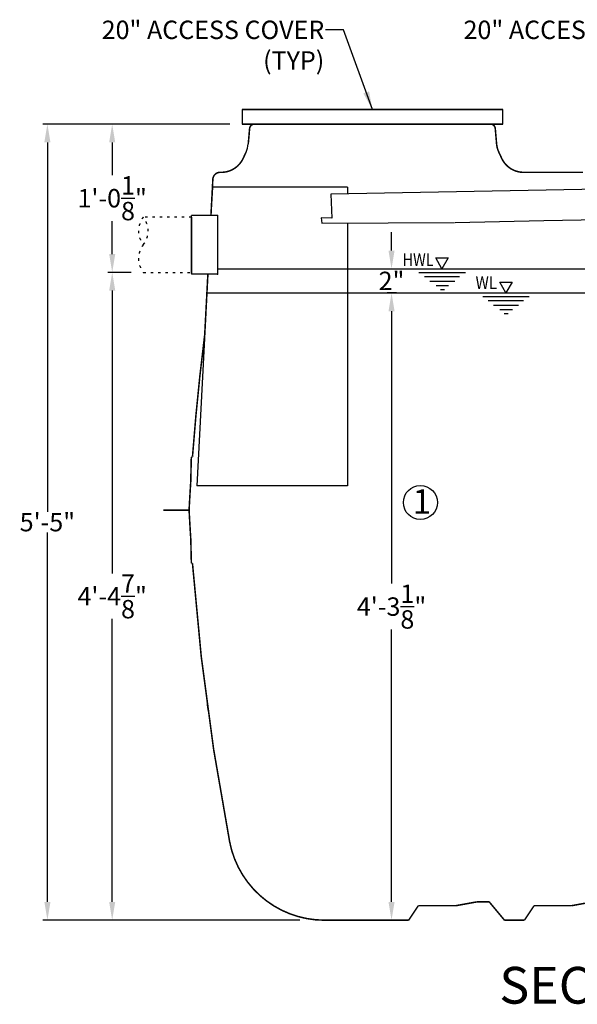
# Model space of a CAD drawing. Units: inches. Extents: x 10650 to 21441, y 1732 to 3323.
# Drawn here: x 10660 to 10705, y 1733 to 1813 of the extents above; entities that cross this region are included whole.
import ezdxf
from ezdxf.enums import TextEntityAlignment as Align

# ---------------------------------------------------------------- set-up
doc = ezdxf.new("R2010")
doc.units = ezdxf.units.IN
doc.header["$LTSCALE"] = 0.5
doc.header["$MEASUREMENT"] = 0
doc.linetypes.add('DOT', pattern=[1.6, 0.4, -0.8, 0.4])
doc.layers.get('Defpoints').update_dxf_attribs({"linetype": 'CONTINUOUS'})
for name, color, linetype in [('012', 1, 'CONTINUOUS'), ('013', 7, 'CONTINUOUS'), ('028', 1, 'CONTINUOUS'), ('043', 1, 'CONTINUOUS'), ('050', 1, 'CONTINUOUS'), ('054', 1, 'CONTINUOUS'), ('070', 1, 'CONTINUOUS'), ('Dimensions', 1, 'CONTINUOUS'), ('Text', 7, 'CONTINUOUS')]:
    doc.layers.add(name, color=color, linetype=linetype)
doc.styles.add('Arial', font='arial.ttf')
doc.styles.get("Standard").update_dxf_attribs({"font": 'times.ttf'})
doc.dimstyles.new('Copy of STANDARD', dxfattribs={"dimtxt": 1.5, "dimasz": 1.4925, "dimexe": 0.3675, "dimexo": 1, "dimgap": 0.09, "dimtad": 0, "dimtih": 1, "dimtoh": 1, "dimdec": 3, "dimzin": 0, "dimdsep": 46, "dimlunit": 4, "dimtxsty": 'Standard', "dimcen": 0.09, "dimadec": 0, "dimazin": 0, "dimtfac": 1, "dimtdec": 3, "dimtofl": 0, "dimtmove": 0, "dimatfit": 3, "dimfxl": 1, "dimtolj": 1, "dimtzin": 0, "dimarcsym": 0})

# ---------------------------------------------------------------- blocks, each defined once
blk = doc.blocks.new('*D9')
at = {"layer": 'Defpoints', "color": 0, "transparency": 16777216}
for p in [(10662.108, 1804.743), (10678, 1804.743), (10683.714, 1739.783)]:
    blk.add_point(p, dxfattribs=at)
at = {"layer": 'Dimensions', "color": 0, "lineweight": -2, "transparency": 16777216}
for p, q in [((10677, 1804.743), (10661.74, 1804.743)), ((10662.108, 1803.251), (10662.108, 1773.116)), ((10662.108, 1741.275), (10662.108, 1771.41)), ((10682.714, 1739.783), (10661.74, 1739.783))]:
    blk.add_line(p, q, dxfattribs=at)
at = {"layer": 'Dimensions', "color": 0, "transparency": 16777216}
for points in [[(10662.356, 1803.251), (10661.859, 1803.251), (10662.108, 1804.743)], [(10661.859, 1741.275), (10662.356, 1741.275), (10662.108, 1739.783)]]:
    blk.add_solid(points, dxfattribs=at)
at = {"layer": 'Dimensions', "color": 0, "transparency": 16777216, "insert": (10662.108, 1772.263), "char_height": 1.5, "attachment_point": 5, "style": 'Arial'}
blk.add_mtext('\\A1;5\'-5"', dxfattribs=at)
blk = doc.blocks.new('*D10')
at = {"layer": 'Defpoints', "color": 0, "transparency": 16777216}
for p in [(10669.935, 1792.646), (10667.396, 1739.783), (10683.714, 1739.783)]:
    blk.add_point(p, dxfattribs=at)
at = {"layer": 'Dimensions', "color": 0, "lineweight": -2, "transparency": 16777216}
for p, q in [((10668.935, 1792.646), (10667.029, 1792.646)), ((10667.396, 1791.153), (10667.396, 1768.06)), ((10667.396, 1741.275), (10667.396, 1764.368)), ((10682.714, 1739.783), (10667.029, 1739.783))]:
    blk.add_line(p, q, dxfattribs=at)
at = {"layer": 'Dimensions', "color": 0, "transparency": 16777216}
for points in [[(10667.645, 1791.153), (10667.148, 1791.153), (10667.396, 1792.646)], [(10667.148, 1741.275), (10667.645, 1741.275), (10667.396, 1739.783)]]:
    blk.add_solid(points, dxfattribs=at)
at = {"layer": 'Dimensions', "color": 0, "transparency": 16777216, "insert": (10667.396, 1766.214), "char_height": 1.5, "attachment_point": 5, "style": 'Arial'}
blk.add_mtext('\\A1;4\'-4{\\H1.000000x;\\S7/8;}"', dxfattribs=at)
blk = doc.blocks.new('*D11')
at = {"layer": 'Defpoints', "color": 0, "transparency": 16777216}
for p in [(10678, 1804.743), (10667.396, 1792.646), (10669.935, 1792.646)]:
    blk.add_point(p, dxfattribs=at)
at = {"layer": 'Dimensions', "color": 0, "lineweight": -2, "transparency": 16777216}
for p, q in [((10677, 1804.743), (10667.029, 1804.743)), ((10667.396, 1803.251), (10667.396, 1800.566)), ((10667.396, 1794.138), (10667.396, 1796.823)), ((10668.935, 1792.646), (10667.029, 1792.646))]:
    blk.add_line(p, q, dxfattribs=at)
at = {"layer": 'Dimensions', "color": 0, "transparency": 16777216}
for points in [[(10667.645, 1803.251), (10667.148, 1803.251), (10667.396, 1804.743)], [(10667.148, 1794.138), (10667.645, 1794.138), (10667.396, 1792.646)]]:
    blk.add_solid(points, dxfattribs=at)
at = {"layer": 'Dimensions', "color": 0, "transparency": 16777216, "insert": (10667.396, 1798.695), "char_height": 1.5, "attachment_point": 5, "style": 'Arial'}
blk.add_mtext('\\A1;1\'-0{\\H1.000000x;\\S1/8;}"', dxfattribs=at)
blk = doc.blocks.new('*D14')
at = {"layer": 'Defpoints', "color": 0, "transparency": 16777216}
for p in [(10690.189, 1790.964), (10691.583, 1790.964), (10691.583, 1739.783)]:
    blk.add_point(p, dxfattribs=at)
at = {"layer": 'Dimensions', "color": 0, "lineweight": -2, "transparency": 16777216}
for p, q in [((10690.583, 1790.964), (10689.821, 1790.964)), ((10690.189, 1789.471), (10690.189, 1767.246)), ((10690.189, 1741.275), (10690.189, 1763.501)), ((10690.583, 1739.783), (10689.821, 1739.783))]:
    blk.add_line(p, q, dxfattribs=at)
at = {"layer": 'Dimensions', "color": 0, "transparency": 16777216}
for points in [[(10690.438, 1789.471), (10689.94, 1789.471), (10690.189, 1790.964)], [(10689.94, 1741.275), (10690.438, 1741.275), (10690.189, 1739.783)]]:
    blk.add_solid(points, dxfattribs=at)
at = {"layer": 'Dimensions', "color": 0, "transparency": 16777216, "insert": (10690.189, 1765.373), "char_height": 1.5, "attachment_point": 5, "style": 'Arial'}
blk.add_mtext('\\A1;4\'-3{\\H1.000000x;\\S1/8;}"', dxfattribs=at)
blk = doc.blocks.new('*D15')
at = {"layer": 'Defpoints', "color": 0, "transparency": 16777216}
for p in [(10690.189, 1792.932), (10690.189, 1792.932), (10690.189, 1790.964)]:
    blk.add_point(p, dxfattribs=at)
at = {"layer": 'Dimensions', "color": 0, "lineweight": -2, "transparency": 16777216}
for p, q in [((10690.189, 1794.425), (10690.189, 1795.917)), ((10689.189, 1792.932), (10689.821, 1792.932)), ((10689.189, 1790.964), (10689.821, 1790.964)), ((10690.189, 1789.471), (10690.189, 1787.979))]:
    blk.add_line(p, q, dxfattribs=at)
at = {"layer": 'Dimensions', "color": 0, "transparency": 16777216}
for points in [[(10689.94, 1794.425), (10690.438, 1794.425), (10690.189, 1792.932)], [(10690.438, 1789.471), (10689.94, 1789.471), (10690.189, 1790.964)]]:
    blk.add_solid(points, dxfattribs=at)
at = {"layer": 'Dimensions', "color": 0, "transparency": 16777216, "insert": (10690.189, 1791.948), "char_height": 1.5, "attachment_point": 5, "style": 'Arial'}
blk.add_mtext('\\A1;2"', dxfattribs=at)

msp = doc.modelspace()

# ---------------------------------------------------------------- linework, layer by layer
at = {"layer": '012', "linetype": 'Continuous'}
for p, q in [((10675.9986, 1797.2906), (10673.8725, 1797.2906)), ((10673.8725, 1792.5612), (10673.8725, 1797.2906)), ((10675.9986, 1797.2906), (10675.9986, 1792.511)), ((10673.8725, 1797.1557), (10673.8725, 1792.511)), ((10675.9986, 1792.511), (10673.8725, 1792.511))]:
    msp.add_line(p, q, dxfattribs=at)
at = {"layer": '012', "linetype": 'DOT'}
for p, q in [((10673.8725, 1797.1557), (10669.9355, 1797.1557)), ((10669.9355, 1792.6459), (10673.8725, 1792.6459))]:
    msp.add_line(p, q, dxfattribs=at)
for centre, start, end in [((10671.3437, 1796.0283), 141.317813, 218.682187), ((10668.5273, 1796.0283), 321.317813, 38.682187), ((10671.3437, 1793.7734), 141.317813, 218.682187)]:
    msp.add_arc(centre, 1.8039, start, end, dxfattribs=at)
at = {"layer": '012', "linetype": 'Continuous'}
for p in [(10675.9986, 1797.2906), (10675.9986, 1792.511), (10675.9986, 1792.511), (10675.9986, 1792.511)]:
    msp.add_point(p, dxfattribs=at)
at = {"layer": '013', "linetype": 'Continuous'}
for p, q in [((10698.2593, 1804.7433), (10679.0006, 1804.7433)), ((10675.1247, 1757.5457), (10675.1323, 1757.4888)), ((10675.1323, 1757.4888), (10675.14, 1757.4314)), ((10675.14, 1757.4314), (10675.1478, 1757.3729)), ((10675.1478, 1757.3729), (10675.1558, 1757.3127)), ((10675.1558, 1757.3127), (10675.1642, 1757.2504)), ((10675.1642, 1757.2504), (10675.173, 1757.1853)), ((10675.173, 1757.1853), (10675.1823, 1757.117)), ((10675.1823, 1757.117), (10675.1921, 1757.0448)), ((10675.1921, 1757.0448), (10675.2026, 1756.9683)), ((10675.2026, 1756.9683), (10675.2138, 1756.8868))]:
    msp.add_line(p, q, dxfattribs=at)
at = {"layer": '013', "linetype": 'Continuous', "const_width": 0.125}
for points in [[(10679.0006, 1804.7433, 0.3888787), (10678.6084, 1804.3839)], [(10698.6515, 1804.3839, 0.3888787), (10698.2593, 1804.7433)], [(10698.7621, 1803.1206, 0.0874887), (10698.939, 1802.4602)], [(10676.2956, 1800.8063, 0.2914734), (10678.0797, 1801.9429)], [(10699.1803, 1801.9429, 0.2914734), (10700.9643, 1800.8063)], [(10676.1983, 1800.8063, 0.3989595), (10675.6085, 1800.2467)], [(10674.943, 1787.5466, 0.0127023), (10673.9456, 1777.5963)], [(10673.8054, 1775.5781, 0.0029652), (10673.6694, 1773.2473)], [(10673.6694, 1773.2473, 0.0030486), (10673.8096, 1770.8509)], [(10673.9455, 1768.8988, 0.029158), (10676.9828, 1746.1613)], [(10676.9828, 1746.1613, 0.3592885), (10684.7135, 1739.7828)]]:
    msp.add_lwpolyline(points, format="xyb", dxfattribs=at)
for points in [[(10688.63, 1804.7433), (10678.7087, 1804.7433)], [(10688.63, 1804.7433), (10698.5512, 1804.7433)], [(10678.6084, 1804.3839), (10678.4979, 1803.1206)], [(10698.6515, 1804.3839), (10698.7621, 1803.1206)], [(10678.3209, 1802.4602), (10678.0797, 1801.9429)], [(10698.939, 1802.4602), (10699.1803, 1801.9429)], [(10676.1983, 1800.8063), (10676.2956, 1800.8063)], [(10705.8231, 1800.8063), (10700.9643, 1800.8063)], [(10675.4536, 1797.2906), (10675.6085, 1800.2467)], [(10674.943, 1787.5466), (10675.2031, 1792.511)], [(10673.8412, 1777.1538), (10673.8397, 1777.0886)], [(10673.8427, 1777.2151), (10673.8412, 1777.1538)], [(10673.844, 1777.2732), (10673.8427, 1777.2151)], [(10673.8453, 1777.3283), (10673.844, 1777.2732)], [(10673.8465, 1777.3811), (10673.8453, 1777.3283)], [(10673.8477, 1777.432), (10673.8465, 1777.3811)], [(10673.8489, 1777.4815), (10673.8477, 1777.432)], [(10673.85, 1777.53), (10673.8489, 1777.4815)], [(10673.8512, 1777.578), (10673.85, 1777.53)], [(10673.8569, 1777.5791), (10673.8512, 1777.578)], [(10673.8627, 1777.5802), (10673.8569, 1777.5791)], [(10673.8686, 1777.5814), (10673.8627, 1777.5802)], [(10673.8746, 1777.5826), (10673.8686, 1777.5814)], [(10673.8809, 1777.5838), (10673.8746, 1777.5826)], [(10673.8875, 1777.5851), (10673.8809, 1777.5838)], [(10673.8944, 1777.5864), (10673.8875, 1777.5851)], [(10673.9017, 1777.5878), (10673.8944, 1777.5864)], [(10673.9095, 1777.5893), (10673.9017, 1777.5878)], [(10673.9177, 1777.5909), (10673.9095, 1777.5893)], [(10673.9266, 1777.5927), (10673.9177, 1777.5909)], [(10673.936, 1777.5945), (10673.9266, 1777.5927)], [(10673.936, 1777.5945), (10673.9456, 1777.5963)], [(10673.8238, 1776.3999), (10673.8214, 1776.2924)], [(10673.8262, 1776.5026), (10673.8238, 1776.3999)], [(10673.8284, 1776.6006), (10673.8262, 1776.5026)], [(10673.8306, 1776.6938), (10673.8284, 1776.6006)], [(10673.8326, 1776.7823), (10673.8306, 1776.6938)], [(10673.8345, 1776.866), (10673.8326, 1776.7823)], [(10673.8364, 1776.9449), (10673.8345, 1776.866)], [(10673.8381, 1777.0191), (10673.8364, 1776.9449)], [(10673.8397, 1777.0886), (10673.8381, 1777.0191)], [(10673.8078, 1775.6882), (10673.8054, 1775.5781)], [(10673.8107, 1775.8164), (10673.8078, 1775.6882)], [(10673.8135, 1775.9417), (10673.8107, 1775.8164)], [(10673.8162, 1776.0633), (10673.8135, 1775.9417)], [(10673.8189, 1776.1802), (10673.8162, 1776.0633)], [(10673.8214, 1776.2924), (10673.8189, 1776.1802)], [(10673.6694, 1773.2473), (10671.5631, 1773.2473)], [(10673.8102, 1770.8238), (10673.8096, 1770.8509)], [(10673.8131, 1770.6944), (10673.8102, 1770.8238)], [(10673.8159, 1770.5679), (10673.8131, 1770.6944)], [(10673.8187, 1770.4453), (10673.8159, 1770.5679)], [(10673.8214, 1770.3272), (10673.8187, 1770.4453)], [(10673.8239, 1770.214), (10673.8214, 1770.3272)], [(10673.8264, 1770.1055), (10673.8239, 1770.214)], [(10673.8288, 1770.0018), (10673.8264, 1770.1055)], [(10673.831, 1769.903), (10673.8288, 1770.0018)], [(10673.8332, 1769.8089), (10673.831, 1769.903)], [(10673.8353, 1769.7196), (10673.8332, 1769.8089)], [(10673.8372, 1769.6352), (10673.8353, 1769.7196)], [(10673.8391, 1769.5555), (10673.8372, 1769.6352)], [(10673.8408, 1769.4807), (10673.8391, 1769.5555)], [(10673.8424, 1769.4105), (10673.8408, 1769.4807)], [(10673.844, 1769.3448), (10673.8424, 1769.4105)], [(10673.8454, 1769.2828), (10673.844, 1769.3448)], [(10673.8468, 1769.2242), (10673.8454, 1769.2828)], [(10673.8481, 1769.1686), (10673.8468, 1769.2242)], [(10673.8493, 1769.1153), (10673.8481, 1769.1686)], [(10673.8506, 1769.0639), (10673.8493, 1769.1153)], [(10673.8517, 1769.014), (10673.8506, 1769.0639)], [(10673.8529, 1768.9651), (10673.8517, 1769.014)], [(10673.854, 1768.9166), (10673.8529, 1768.9651)], [(10673.8597, 1768.9155), (10673.854, 1768.9166)], [(10673.8655, 1768.9144), (10673.8597, 1768.9155)], [(10673.8714, 1768.9132), (10673.8655, 1768.9144)], [(10673.8774, 1768.9121), (10673.8714, 1768.9132)], [(10673.8837, 1768.9108), (10673.8774, 1768.9121)], [(10673.8903, 1768.9096), (10673.8837, 1768.9108)], [(10673.8972, 1768.9082), (10673.8903, 1768.9096)], [(10673.9045, 1768.9068), (10673.8972, 1768.9082)], [(10673.9122, 1768.9053), (10673.9045, 1768.9068)], [(10673.9205, 1768.9037), (10673.9122, 1768.9053)], [(10673.9293, 1768.902), (10673.9205, 1768.9037)], [(10673.9387, 1768.9002), (10673.9293, 1768.902)], [(10673.9387, 1768.9002), (10673.9455, 1768.8988)], [(10695.4213, 1740.9639), (10697.1536, 1741.2789)], [(10697.1536, 1741.2789), (10698.1587, 1741.2789)], [(10698.1587, 1741.2789), (10699.4055, 1739.7828)], [(10704.8701, 1740.9639), (10706.6024, 1741.2789)], [(10691.5827, 1739.7828), (10692.3701, 1740.9639)], [(10692.3701, 1740.9639), (10695.4213, 1740.9639)], [(10701.0315, 1739.7828), (10701.8189, 1740.9639)], [(10701.8189, 1740.9639), (10704.8701, 1740.9639)], [(10684.7135, 1739.7828), (10691.5827, 1739.7828)], [(10699.4055, 1739.7828), (10701.0315, 1739.7828)]]:
    msp.add_lwpolyline(points, dxfattribs=at)
at = {"layer": '013', "linetype": 'Continuous'}
msp.add_arc((10676.5368, 1803.2922), 1.9685, 335, 355, dxfattribs=at)
at = {"layer": '028', "linetype": 'Continuous'}
for p, q in [((10675.9986, 1792.9323), (10750.0273, 1792.9323)), ((10675.122, 1790.9638), (10761.5275, 1790.9638))]:
    msp.add_line(p, q, dxfattribs=at)
at = {"layer": '043', "linetype": 'Continuous'}
for p, q in [((10675.5744, 1799.5946), (10675.4536, 1797.2906)), ((10686.5827, 1799.5946), (10675.5744, 1799.5946)), ((10686.5827, 1799.5946), (10686.5827, 1799.0525)), ((10686.5827, 1796.681), (10686.5827, 1775.2158)), ((10675.2031, 1792.511), (10674.2967, 1775.2158)), ((10686.5827, 1775.2158), (10674.2967, 1775.2158))]:
    msp.add_line(p, q, dxfattribs=at)
at = {"layer": '050', "linetype": 'Continuous'}
for p, q in [((10714.6376, 1799.5684), (10685.2318, 1799.0321)), ((10685.2318, 1799.0321), (10685.3087, 1797.0741)), ((10702.6097, 1796.8725), (10739.3385, 1797.6567)), ((10685.3087, 1797.0741), (10684.4447, 1797.0995)), ((10684.4447, 1797.0995), (10684.4954, 1796.6699)), ((10684.4954, 1796.6725), (10695.3231, 1796.7169)), ((10695.3732, 1796.718), (10702.6097, 1796.8725))]:
    msp.add_line(p, q, dxfattribs=at)
at = {"layer": '054', "linetype": 'Continuous'}
for p, q in [((10678.0001, 1805.9244), (10678.0001, 1804.7433)), ((10699.2599, 1805.9244), (10678.0001, 1805.9244)), ((10699.2599, 1805.9244), (10678.0001, 1805.9244)), ((10678.0001, 1805.9244), (10699.2599, 1805.9244)), ((10699.2599, 1804.7433), (10699.2599, 1805.9244)), ((10678.0001, 1804.7433), (10699.2599, 1804.7433)), ((10698.8882, 1804.7433), (10678.0001, 1804.7433)), ((10698.4725, 1804.7433), (10678.0001, 1804.7433)), ((10699.2599, 1804.7433), (10678.0001, 1804.7433)), ((10688.63, 1804.7433), (10698.8858, 1804.7433))]:
    msp.add_line(p, q, dxfattribs=at)
at = {"layer": '070', "linetype": 'Continuous'}
for p, q in [((10694.2948, 1792.9323), (10693.7977, 1793.82)), ((10693.7977, 1793.82), (10694.8038, 1793.82)), ((10694.8038, 1793.82), (10694.2948, 1792.9323)), ((10696.2218, 1792.6095), (10692.4187, 1792.6095)), ((10695.7415, 1792.2866), (10692.8754, 1792.2866)), ((10693.3084, 1791.9402), (10695.3478, 1791.9402)), ((10699.5271, 1790.9638), (10699.03, 1791.8515)), ((10699.03, 1791.8515), (10700.0361, 1791.8515)), ((10700.0361, 1791.8515), (10699.5271, 1790.9638)), ((10693.8281, 1791.5859), (10694.8439, 1791.5859)), ((10694.1746, 1791.2551), (10694.4974, 1791.2551)), ((10701.4287, 1790.641), (10697.6256, 1790.641)), ((10700.9484, 1790.3181), (10698.0823, 1790.3181)), ((10698.5153, 1789.9717), (10700.5547, 1789.9717)), ((10699.035, 1789.6174), (10700.0508, 1789.6174)), ((10699.3815, 1789.2866), (10699.7043, 1789.2866))]:
    msp.add_line(p, q, dxfattribs=at)
at = {"layer": 'Dimensions'}
msp.add_circle((10692.541, 1773.8653), 1.3886, dxfattribs=at)

# ---------------------------------------------------------------- texts
at = {"layer": '070', "linetype": 'Continuous', "style": 'Arial'}
for s, width, p, p2 in [('HWL', 0.793866, (10691.0891, 1793.1718), (10693.6167, 1793.1718)), ('WL', 0.813357, (10697.0452, 1791.2992), (10698.7932, 1791.2992))]:
    msp.add_text(s, height=1.02561, dxfattribs=dict(at, width=width)).set_placement(p, p2, align=Align.FIT)
at = {"layer": 'Dimensions', "style": 'Arial'}
msp.add_text('1', height=2, dxfattribs=at).set_placement((10691.9044, 1772.9476))
at = {"layer": 'Dimensions', "char_height": 1.5, "attachment_point": 3, "style": 'Arial'}
for s, insert in [('20" ACCESS COVER \\P(TYP)', (10684.6996, 1813.1849)), ('20" ACCESS COVER\\P (TYP)', (10714.2271, 1813.1849))]:
    msp.add_mtext(s, dxfattribs=dict(at, insert=insert))
at = {"layer": 'Text', "style": 'Arial'}
msp.add_text('%%u SECTION A-A VIEW', height=3, dxfattribs=at).set_placement((10698.0677, 1732.973))

# ---------------------------------------------------------------- dimensions: what is measured, and where the dimension line sits
at = {"layer": 'Dimensions'}
for base, p1, p2, picture, middle in [((10662.1075604155, 1804.7433089895), (10683.7135161765, 1739.7828089894), (10678.0000618104, 1804.7433089895), '*D9', (10662.1075604155, 1772.2630589895)), ((10667.3964, 1792.6459), (10678.0001, 1804.7433), (10669.9355, 1792.6459), '*D11', (10667.3964, 1798.6946)), ((10690.1889824889, 1792.9323089894), (10690.1889824889, 1790.9638089894), (10690.1889824889, 1792.9323089894), '*D15', (10690.1889824889, 1791.9480589894)), ((10667.3964, 1739.7828), (10669.9355, 1792.6459), (10683.7135, 1739.7828), '*D10', (10667.3964, 1766.2144)), ((10690.189, 1790.9638), (10691.5827, 1739.7828), (10691.5827, 1790.9638), '*D14', (10690.189, 1765.3733))]:
    dim = msp.add_linear_dim(base=base, p1=p1, p2=p2, angle=90, dimstyle='Copy of STANDARD', override={"dimtxsty": 'Arial'}, dxfattribs=at)
    dim.commit()
    dim.dimension.update_dxf_attribs({"geometry": picture, "text_midpoint": middle})

# ---------------------------------------------------------------- leaders
at = {"layer": 'Dimensions', "annotation_type": 0, "has_hookline": 1, "hookline_direction": 1, "text_width": 20.2203}
for points in [[(10688.63, 1805.9244), (10686.2821, 1812.4349), (10684.7896, 1812.4349)], [(10718.1575, 1805.9244), (10715.8096, 1812.4349), (10714.3171, 1812.4349)]]:
    msp.add_leader(points, dimstyle='Copy of STANDARD', override={"dimgap": 0.09, "dimtad": 0}, dxfattribs=at)

doc.saveas('drawing.dxf')
